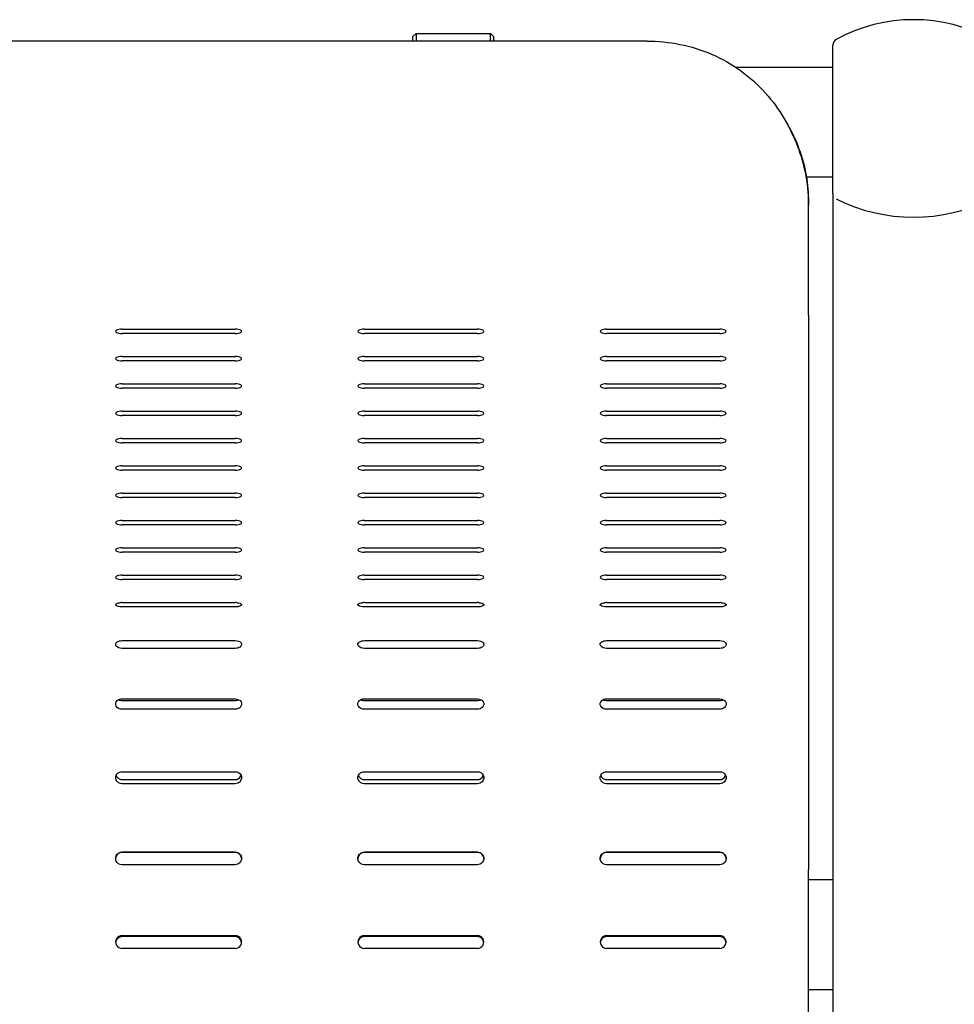
# Model space of a CAD drawing. Extents: x 0 to 6300, y 0 to 4455.
# Drawn here: x 1711 to 2001, y 3362 to 3667 of the extents above; entities that cross this region are included whole.
import ezdxf

# ---------------------------------------------------------------- set-up
doc = ezdxf.new("R2010")
doc.units = 0
doc.header["$LTSCALE"] = 4.5
for name, color, linetype in [('P001', 131, 'CONTINUOUS'), ('P003', 231, 'CONTINUOUS'), ('P016', 161, 'CONTINUOUS')]:
    doc.layers.add(name, color=color, linetype=linetype)

# ---------------------------------------------------------------- blocks, each defined once
blk = doc.blocks.new('ZA-JOUMEN')
at = {"layer": 'P001'}
for p, q in [((147.5, 616.75), (148.5, 617.75)), ((147.5, 616.68), (147.5, 616.75)), ((147.5, 615.36), (147.5, 616.68)), ((148.5, 617.75), (171.5, 617.75)), ((148.5, 617.75), (148.5, 617.64)), ((148.5, 617.64), (148.5, 615.36)), ((172.5, 616.75), (171.5, 617.75)), ((171.5, 617.64), (171.5, 617.75)), ((171.5, 615.36), (171.5, 617.64)), ((172.5, 616.75), (172.5, 616.68)), ((172.5, 616.68), (172.5, 615.36)), ((220, 615.36), (-220, 615.36)), ((270, 564.52), (270, 566.57)), ((270, 530.51), (270, 564.52)), ((270, 530.51), (270, 441.46)), ((57.5, 526.14), (92.5, 526.14)), ((92.5, 524.84), (57.5, 524.84)), ((132.5, 526.14), (167.5, 526.14)), ((167.5, 524.84), (132.5, 524.84)), ((207.5, 526.14), (242.5, 526.14)), ((242.5, 524.84), (207.5, 524.84)), ((57.5, 517.67), (92.5, 517.67)), ((92.5, 516.37), (57.5, 516.37)), ((132.5, 517.67), (167.5, 517.67)), ((167.5, 516.37), (132.5, 516.37)), ((207.5, 517.67), (242.5, 517.67)), ((242.5, 516.37), (207.5, 516.37)), ((57.5, 509.21), (92.5, 509.21)), ((132.5, 509.21), (167.5, 509.21)), ((207.5, 509.21), (242.5, 509.21)), ((92.5, 507.91), (57.5, 507.91)), ((167.5, 507.91), (132.5, 507.91)), ((242.5, 507.91), (207.5, 507.91)), ((57.5, 500.75), (92.5, 500.75)), ((132.5, 500.75), (167.5, 500.75)), ((207.5, 500.75), (242.5, 500.75)), ((92.5, 499.44), (57.5, 499.44)), ((167.5, 499.44), (132.5, 499.44)), ((242.5, 499.44), (207.5, 499.44)), ((57.5, 492.28), (92.5, 492.28)), ((92.5, 490.98), (57.5, 490.98)), ((132.5, 492.28), (167.5, 492.28)), ((167.5, 490.98), (132.5, 490.98)), ((207.5, 492.28), (242.5, 492.28)), ((242.5, 490.98), (207.5, 490.98)), ((57.5, 483.82), (92.5, 483.82)), ((92.5, 482.51), (57.5, 482.51)), ((132.5, 483.82), (167.5, 483.82)), ((167.5, 482.51), (132.5, 482.51)), ((207.5, 483.82), (242.5, 483.82)), ((242.5, 482.51), (207.5, 482.51)), ((57.5, 475.35), (92.5, 475.35)), ((92.5, 474.05), (57.5, 474.05)), ((132.5, 475.35), (167.5, 475.35)), ((167.5, 474.05), (132.5, 474.05)), ((207.5, 475.35), (242.5, 475.35)), ((242.5, 474.05), (207.5, 474.05)), ((57.5, 466.89), (92.5, 466.89)), ((132.5, 466.89), (167.5, 466.89)), ((207.5, 466.89), (242.5, 466.89)), ((92.5, 465.58), (57.5, 465.58)), ((167.5, 465.58), (132.5, 465.58)), ((242.5, 465.58), (207.5, 465.58)), ((57.5, 458.42), (92.5, 458.42)), ((132.5, 458.42), (167.5, 458.42)), ((207.5, 458.42), (242.5, 458.42)), ((92.5, 457.12), (57.5, 457.12)), ((167.5, 457.12), (132.5, 457.12)), ((242.5, 457.12), (207.5, 457.12)), ((57.5, 449.96), (92.5, 449.96)), ((92.5, 448.65), (57.5, 448.65)), ((132.5, 449.96), (167.5, 449.96)), ((167.5, 448.65), (132.5, 448.65)), ((207.5, 449.96), (242.5, 449.96)), ((242.5, 448.65), (207.5, 448.65)), ((57.5, 441.49), (92.5, 441.49)), ((92.5, 440.14), (57.5, 440.14)), ((132.5, 441.49), (167.5, 441.49)), ((167.5, 440.14), (132.5, 440.14)), ((207.5, 441.49), (242.5, 441.49)), ((242.5, 440.14), (207.5, 440.14)), ((270, 441.46), (270, 358.72)), ((57.5, 429.72), (92.5, 429.72)), ((92.5, 427.31), (57.5, 427.31)), ((132.5, 429.72), (167.5, 429.72)), ((167.5, 427.31), (132.5, 427.31)), ((207.5, 429.72), (242.5, 429.72)), ((242.5, 427.31), (207.5, 427.31)), ((57.5, 411.69), (92.5, 411.69)), ((132.5, 411.69), (167.5, 411.69)), ((207.5, 411.69), (242.5, 411.69)), ((57.5, 411.17), (92.5, 411.17)), ((132.5, 411.17), (167.5, 411.17)), ((207.5, 411.17), (242.5, 411.17)), ((92.5, 408.46), (57.5, 408.46)), ((167.5, 408.46), (132.5, 408.46)), ((242.5, 408.46), (207.5, 408.46)), ((57.5, 389.13), (92.5, 389.13)), ((132.5, 389.13), (167.5, 389.13)), ((207.5, 389.13), (242.5, 389.13)), ((57.5, 386.68), (92.5, 386.68)), ((92.5, 385.4), (57.5, 385.4)), ((132.5, 386.68), (167.5, 386.68)), ((167.5, 385.4), (132.5, 385.4)), ((207.5, 386.68), (242.5, 386.68)), ((242.5, 385.4), (207.5, 385.4)), ((57.5, 364.21), (92.5, 364.21)), ((92.5, 364.2), (57.5, 364.2)), ((132.5, 364.21), (167.5, 364.21)), ((167.5, 364.2), (132.5, 364.2)), ((207.5, 364.21), (242.5, 364.21)), ((242.5, 364.2), (207.5, 364.2)), ((92.5, 360.32), (57.5, 360.32)), ((167.5, 360.32), (132.5, 360.32)), ((242.5, 360.32), (207.5, 360.32)), ((270, 67.93), (270, 358.72)), ((57.5, 338.42), (92.5, 338.42)), ((132.5, 338.42), (167.5, 338.42)), ((207.5, 338.42), (242.5, 338.42)), ((92.5, 338.07), (57.5, 338.07)), ((167.5, 338.07), (132.5, 338.07)), ((242.5, 338.07), (207.5, 338.07)), ((92.5, 334.43), (57.5, 334.43)), ((167.5, 334.43), (132.5, 334.43)), ((242.5, 334.43), (207.5, 334.43))]:
    blk.add_line(p, q, dxfattribs=at)
for centre, major_axis, ratio, start_param, end_param in [((57.5, 525.49), (-2, 0), 0.325568, 4.712389, 7.853982), ((92.5, 525.49), (2, 0), 0.325568, 4.712389, 7.853982), ((132.5, 525.49), (-2, 0), 0.325568, 4.712389, 7.853982), ((167.5, 525.49), (2, 0), 0.325568, 4.712389, 7.853982), ((207.5, 525.49), (-2, 0), 0.325568, 4.712389, 7.853982), ((242.5, 525.49), (2, 0), 0.325568, 4.712389, 7.853982), ((57.5, 517.02), (-2, 0), 0.325568, 4.712389, 7.853982), ((92.5, 517.02), (2, 0), 0.325568, 4.712389, 7.853982), ((132.5, 517.02), (-2, 0), 0.325568, 4.712389, 7.853982), ((167.5, 517.02), (2, 0), 0.325568, 4.712389, 7.853982), ((207.5, 517.02), (-2, 0), 0.325568, 4.712389, 7.853982), ((242.5, 517.02), (2, 0), 0.325568, 4.712389, 7.853982), ((57.5, 508.56), (-2, 0), 0.325568, 4.712389, 7.853982), ((92.5, 508.56), (2, 0), 0.325568, 4.712389, 7.853982), ((132.5, 508.56), (-2, 0), 0.325568, 4.712389, 7.853982), ((167.5, 508.56), (2, 0), 0.325568, 4.712389, 7.853982), ((207.5, 508.56), (-2, 0), 0.325568, 4.712389, 7.853982), ((242.5, 508.56), (2, 0), 0.325568, 4.712389, 7.853982), ((57.5, 500.09), (-2, 0), 0.325568, 4.712389, 7.853982), ((92.5, 500.09), (2, 0), 0.325568, 4.712389, 7.853982), ((132.5, 500.09), (-2, 0), 0.325568, 4.712389, 7.853982), ((167.5, 500.09), (2, 0), 0.325568, 4.712389, 7.853982), ((207.5, 500.09), (-2, 0), 0.325568, 4.712389, 7.853982), ((242.5, 500.09), (2, 0), 0.325568, 4.712389, 7.853982), ((57.5, 491.63), (-2, 0), 0.325568, 4.712389, 7.853982), ((92.5, 491.63), (2, 0), 0.325568, 4.712389, 7.853982), ((132.5, 491.63), (-2, 0), 0.325568, 4.712389, 7.853982), ((167.5, 491.63), (2, 0), 0.325568, 4.712389, 7.853982), ((207.5, 491.63), (-2, 0), 0.325568, 4.712389, 7.853982), ((242.5, 491.63), (2, 0), 0.325568, 4.712389, 7.853982), ((57.5, 483.16), (-2, 0), 0.325568, 4.712389, 7.853982), ((92.5, 483.16), (2, 0), 0.325568, 4.712389, 7.853982), ((132.5, 483.16), (-2, 0), 0.325568, 4.712389, 7.853982), ((167.5, 483.16), (2, 0), 0.325568, 4.712389, 7.853982), ((207.5, 483.16), (-2, 0), 0.325568, 4.712389, 7.853982), ((242.5, 483.16), (2, 0), 0.325568, 4.712389, 7.853982), ((57.5, 474.7), (-2, 0), 0.325568, 4.712389, 7.853982), ((92.5, 474.7), (2, 0), 0.325568, 4.712389, 7.853982), ((132.5, 474.7), (-2, 0), 0.325568, 4.712389, 7.853982), ((167.5, 474.7), (2, 0), 0.325568, 4.712389, 7.853982), ((207.5, 474.7), (-2, 0), 0.325568, 4.712389, 7.853982), ((242.5, 474.7), (2, 0), 0.325568, 4.712389, 7.853982), ((57.5, 466.24), (-2, 0), 0.325568, 4.712389, 7.853982), ((92.5, 466.24), (2, 0), 0.325568, 4.712389, 7.853982), ((132.5, 466.24), (-2, 0), 0.325568, 4.712389, 7.853982), ((167.5, 466.24), (2, 0), 0.325568, 4.712389, 7.853982), ((207.5, 466.24), (-2, 0), 0.325568, 4.712389, 7.853982), ((242.5, 466.24), (2, 0), 0.325568, 4.712389, 7.853982), ((57.5, 457.77), (-2, 0), 0.325568, 4.712389, 7.853982), ((92.5, 457.77), (2, 0), 0.325568, 4.712389, 7.853982), ((132.5, 457.77), (-2, 0), 0.325568, 4.712389, 7.853982), ((167.5, 457.77), (2, 0), 0.325568, 4.712389, 7.853982), ((207.5, 457.77), (-2, 0), 0.325568, 4.712389, 7.853982), ((242.5, 457.77), (2, 0), 0.325568, 4.712389, 7.853982), ((57.5, 449.31), (-2, 0), 0.325568, 4.712389, 7.853982), ((92.5, 449.31), (2, 0), 0.325568, 4.712389, 7.853982), ((132.5, 449.31), (-2, 0), 0.325568, 4.712389, 7.853982), ((167.5, 449.31), (2, 0), 0.325568, 4.712389, 7.853982), ((207.5, 449.31), (-2, 0), 0.325568, 4.712389, 7.853982), ((242.5, 449.31), (2, 0), 0.325568, 4.712389, 7.853982), ((57.5, 440.84), (2, 0), 0.325568, 1.570796, 1.86338), ((92.5, 440.84), (2, 0), 0.325568, 1.278212, 1.570796), ((132.5, 440.84), (2, 0), 0.325568, 1.570796, 1.86338), ((167.5, 440.84), (2, 0), 0.325568, 1.278212, 1.570796), ((207.5, 440.84), (2, 0), 0.325568, 1.570796, 1.86338), ((242.5, 440.84), (2, 0), 0.325568, 1.278212, 1.570796), ((57.5, 336.42), (-2, 0), 0.997564, 4.712389, 7.853982), ((92.5, 336.42), (2, 0), 0.997564, 4.712389, 7.853982), ((132.5, 336.42), (-2, 0), 0.997564, 4.712389, 7.853982), ((167.5, 336.42), (2, 0), 0.997564, 4.712389, 7.853982), ((207.5, 336.42), (-2, 0), 0.997564, 4.712389, 7.853982), ((242.5, 336.42), (2, 0), 0.997564, 4.712389, 7.853982), ((57.5, 336.07), (-2, 0), 0.997564, 4.712389, 6.195665), ((92.5, 336.07), (2, 0), 0.997564, 0.08752, 1.570796), ((132.5, 336.07), (-2, 0), 0.997564, 4.712389, 6.195665), ((167.5, 336.07), (2, 0), 0.997564, 0.08752, 1.570796), ((207.5, 336.07), (-2, 0), 0.997564, 4.712389, 6.195665), ((242.5, 336.07), (2, 0), 0.997564, 0.08752, 1.570796)]:
    blk.add_ellipse(centre, major_axis=major_axis, ratio=ratio, start_param=start_param, end_param=end_param, dxfattribs=at)
for points, knots in [([(220, 615.36), (226.85, 615.36), (233.7, 614), (239.98, 611.29), (246.3, 608.57), (252.04, 604.45), (256.72, 599.21), (260.94, 594.48), (264.3, 588.83), (266.56, 582.81), (268.71, 577.1), (269.88, 571.09), (269.99, 565.42), (270, 565.12), (270, 564.82), (270, 564.52)], [0, 0, 0, 0, 0.41115, 0.41115, 0.41115, 0.824715, 0.824715, 0.824715, 1.197756, 1.197756, 1.197756, 1.55208, 1.55208, 1.55208, 1.570796, 1.570796, 1.570796, 1.570796]), ([(270, 566.57), (270, 571.88), (268.89, 577.55), (266.75, 582.95), (265.71, 585.57), (264.43, 588.12), (262.93, 590.54)], [-1.5707963, -1.5707963, -1.5707963, -1.5707963, -1.2084702, -1.2084702, -1.2084702, -1.0325056, -1.0325056, -1.0325056, -1.0325056]), ([(57.5, 440.14), (56.74, 440.14), (56, 440.31), (55.69, 440.55), (55.37, 440.79), (55.48, 441.08), (55.98, 441.27), (56.23, 441.36), (56.56, 441.43), (56.92, 441.46)], [-3.141593, -3.141593, -3.141593, -3.141593, -2.004807, -2.004807, -2.004807, -0.864829, -0.864829, -0.864829, -0.292584, -0.292584, -0.292584, -0.292584]), ([(93.08, 441.46), (93.8, 441.4), (94.37, 441.18), (94.48, 440.93), (94.59, 440.68), (94.22, 440.4), (93.58, 440.25), (93.26, 440.18), (92.88, 440.14), (92.5, 440.14)], [-2.849009, -2.849009, -2.849009, -2.849009, -1.714563, -1.714563, -1.714563, -0.57228, -0.57228, -0.57228, 0, 0, 0, 0]), ([(132.5, 440.14), (131.74, 440.14), (131, 440.31), (130.69, 440.55), (130.37, 440.79), (130.48, 441.08), (130.98, 441.27), (131.23, 441.36), (131.56, 441.43), (131.92, 441.46)], [-3.141593, -3.141593, -3.141593, -3.141593, -2.004807, -2.004807, -2.004807, -0.864829, -0.864829, -0.864829, -0.292584, -0.292584, -0.292584, -0.292584]), ([(168.08, 441.46), (168.8, 441.4), (169.37, 441.18), (169.48, 440.93), (169.59, 440.68), (169.22, 440.4), (168.58, 440.25), (168.26, 440.18), (167.88, 440.14), (167.5, 440.14)], [-2.849009, -2.849009, -2.849009, -2.849009, -1.714563, -1.714563, -1.714563, -0.57228, -0.57228, -0.57228, 0, 0, 0, 0]), ([(207.5, 440.14), (206.74, 440.14), (206, 440.31), (205.69, 440.55), (205.37, 440.79), (205.48, 441.08), (205.98, 441.27), (206.23, 441.36), (206.56, 441.43), (206.92, 441.46)], [-3.141593, -3.141593, -3.141593, -3.141593, -2.004807, -2.004807, -2.004807, -0.864829, -0.864829, -0.864829, -0.292584, -0.292584, -0.292584, -0.292584]), ([(243.08, 441.46), (243.8, 441.4), (244.37, 441.18), (244.48, 440.93), (244.59, 440.68), (244.22, 440.4), (243.58, 440.25), (243.26, 440.18), (242.88, 440.14), (242.5, 440.14)], [-2.849009, -2.849009, -2.849009, -2.849009, -1.714563, -1.714563, -1.714563, -0.57228, -0.57228, -0.57228, 0, 0, 0, 0]), ([(57.5, 427.31), (56.74, 427.31), (56, 427.61), (55.68, 428.03), (55.36, 428.45), (55.49, 428.97), (55.99, 429.31), (56.37, 429.57), (56.93, 429.72), (57.5, 429.72)], [-3.141593, -3.141593, -3.141593, -3.141593, -2.002188, -2.002188, -2.002188, -0.853152, -0.853152, -0.853152, 0, 0, 0, 0]), ([(92.5, 429.72), (93.26, 429.72), (94, 429.44), (94.32, 429.03), (94.64, 428.62), (94.51, 428.09), (94.01, 427.73), (93.63, 427.47), (93.07, 427.31), (92.5, 427.31)], [-3.141593, -3.141593, -3.141593, -3.141593, -2.002188, -2.002188, -2.002188, -0.853152, -0.853152, -0.853152, 0, 0, 0, 0]), ([(132.5, 427.31), (131.74, 427.31), (131, 427.61), (130.68, 428.03), (130.36, 428.45), (130.49, 428.97), (130.99, 429.31), (131.37, 429.57), (131.93, 429.72), (132.5, 429.72)], [-3.141593, -3.141593, -3.141593, -3.141593, -2.002188, -2.002188, -2.002188, -0.853152, -0.853152, -0.853152, 0, 0, 0, 0]), ([(167.5, 429.72), (168.26, 429.72), (169, 429.44), (169.32, 429.03), (169.64, 428.62), (169.51, 428.09), (169.01, 427.73), (168.63, 427.47), (168.07, 427.31), (167.5, 427.31)], [-3.141593, -3.141593, -3.141593, -3.141593, -2.002188, -2.002188, -2.002188, -0.853152, -0.853152, -0.853152, 0, 0, 0, 0]), ([(207.5, 427.31), (206.74, 427.31), (206, 427.61), (205.68, 428.03), (205.36, 428.45), (205.49, 428.97), (205.99, 429.31), (206.37, 429.57), (206.93, 429.72), (207.5, 429.72)], [-3.141593, -3.141593, -3.141593, -3.141593, -2.002188, -2.002188, -2.002188, -0.853152, -0.853152, -0.853152, 0, 0, 0, 0]), ([(242.5, 429.72), (243.26, 429.72), (244, 429.44), (244.32, 429.03), (244.64, 428.62), (244.51, 428.09), (244.01, 427.73), (243.63, 427.47), (243.07, 427.31), (242.5, 427.31)], [-3.141593, -3.141593, -3.141593, -3.141593, -2.002188, -2.002188, -2.002188, -0.853152, -0.853152, -0.853152, 0, 0, 0, 0]), ([(57.5, 408.46), (56.74, 408.46), (56, 408.85), (55.68, 409.41), (55.36, 409.98), (55.49, 410.68), (55.99, 411.14), (56.37, 411.49), (56.93, 411.69), (57.5, 411.69)], [-3.141593, -3.141593, -3.141593, -3.141593, -2.002188, -2.002188, -2.002188, -0.853152, -0.853152, -0.853152, 0, 0, 0, 0]), ([(92.5, 411.69), (93.26, 411.69), (94, 411.31), (94.32, 410.76), (94.64, 410.2), (94.51, 409.49), (94.01, 409.02), (93.63, 408.67), (93.07, 408.46), (92.5, 408.46)], [-3.141593, -3.141593, -3.141593, -3.141593, -2.002188, -2.002188, -2.002188, -0.853152, -0.853152, -0.853152, 0, 0, 0, 0]), ([(132.5, 408.46), (131.74, 408.46), (131, 408.85), (130.68, 409.41), (130.36, 409.98), (130.49, 410.68), (130.99, 411.14), (131.37, 411.49), (131.93, 411.69), (132.5, 411.69)], [-3.141593, -3.141593, -3.141593, -3.141593, -2.002188, -2.002188, -2.002188, -0.853152, -0.853152, -0.853152, 0, 0, 0, 0]), ([(167.5, 411.69), (168.26, 411.69), (169, 411.31), (169.32, 410.76), (169.64, 410.2), (169.51, 409.49), (169.01, 409.02), (168.63, 408.67), (168.07, 408.46), (167.5, 408.46)], [-3.141593, -3.141593, -3.141593, -3.141593, -2.002188, -2.002188, -2.002188, -0.853152, -0.853152, -0.853152, 0, 0, 0, 0]), ([(207.5, 408.46), (206.74, 408.46), (206, 408.85), (205.68, 409.41), (205.36, 409.98), (205.49, 410.68), (205.99, 411.14), (206.37, 411.49), (206.93, 411.69), (207.5, 411.69)], [-3.141593, -3.141593, -3.141593, -3.141593, -2.002188, -2.002188, -2.002188, -0.853152, -0.853152, -0.853152, 0, 0, 0, 0]), ([(242.5, 411.69), (243.26, 411.69), (244, 411.31), (244.32, 410.76), (244.64, 410.2), (244.51, 409.49), (244.01, 409.02), (243.63, 408.67), (243.07, 408.46), (242.5, 408.46)], [-3.141593, -3.141593, -3.141593, -3.141593, -2.002188, -2.002188, -2.002188, -0.853152, -0.853152, -0.853152, 0, 0, 0, 0]), ([(57.5, 385.4), (56.74, 385.4), (56, 385.84), (55.68, 386.49), (55.36, 387.14), (55.49, 387.96), (55.99, 388.5), (56.37, 388.9), (56.93, 389.13), (57.5, 389.13)], [-3.141593, -3.141593, -3.141593, -3.141593, -2.002188, -2.002188, -2.002188, -0.853152, -0.853152, -0.853152, 0, 0, 0, 0]), ([(55.64, 387.95), (55.72, 387.75), (55.83, 387.56), (55.98, 387.39), (56.35, 386.95), (56.92, 386.68), (57.5, 386.68)], [1.94346, 1.94346, 1.94346, 1.94346, 2.275235, 2.275235, 2.275235, 3.141593, 3.141593, 3.141593, 3.141593]), ([(92.5, 389.13), (93.26, 389.13), (94, 388.7), (94.32, 388.05), (94.64, 387.4), (94.51, 386.58), (94.01, 386.04), (93.63, 385.64), (93.07, 385.4), (92.5, 385.4)], [-3.141593, -3.141593, -3.141593, -3.141593, -2.002188, -2.002188, -2.002188, -0.853152, -0.853152, -0.853152, 0, 0, 0, 0]), ([(92.5, 386.68), (93.25, 386.68), (93.99, 387.15), (94.31, 387.83), (94.33, 387.87), (94.35, 387.91), (94.36, 387.95)], [0, 0, 0, 0, 1.130921, 1.130921, 1.130921, 1.198133, 1.198133, 1.198133, 1.198133]), ([(132.5, 385.4), (131.74, 385.4), (131, 385.84), (130.68, 386.49), (130.36, 387.14), (130.49, 387.96), (130.99, 388.5), (131.37, 388.9), (131.93, 389.13), (132.5, 389.13)], [-3.141593, -3.141593, -3.141593, -3.141593, -2.002188, -2.002188, -2.002188, -0.853152, -0.853152, -0.853152, 0, 0, 0, 0]), ([(130.64, 387.95), (130.72, 387.75), (130.83, 387.56), (130.98, 387.39), (131.35, 386.95), (131.92, 386.68), (132.5, 386.68)], [1.94346, 1.94346, 1.94346, 1.94346, 2.275235, 2.275235, 2.275235, 3.141593, 3.141593, 3.141593, 3.141593]), ([(167.5, 389.13), (168.26, 389.13), (169, 388.7), (169.32, 388.05), (169.64, 387.4), (169.51, 386.58), (169.01, 386.04), (168.63, 385.64), (168.07, 385.4), (167.5, 385.4)], [-3.141593, -3.141593, -3.141593, -3.141593, -2.002188, -2.002188, -2.002188, -0.853152, -0.853152, -0.853152, 0, 0, 0, 0]), ([(167.5, 386.68), (168.25, 386.68), (168.99, 387.15), (169.31, 387.83), (169.33, 387.87), (169.35, 387.91), (169.36, 387.95)], [0, 0, 0, 0, 1.130921, 1.130921, 1.130921, 1.198133, 1.198133, 1.198133, 1.198133]), ([(207.5, 385.4), (206.74, 385.4), (206, 385.84), (205.68, 386.49), (205.36, 387.14), (205.49, 387.96), (205.99, 388.5), (206.37, 388.9), (206.93, 389.13), (207.5, 389.13)], [-3.141593, -3.141593, -3.141593, -3.141593, -2.002188, -2.002188, -2.002188, -0.853152, -0.853152, -0.853152, 0, 0, 0, 0]), ([(205.64, 387.95), (205.72, 387.75), (205.83, 387.56), (205.98, 387.39), (206.35, 386.95), (206.92, 386.68), (207.5, 386.68)], [1.94346, 1.94346, 1.94346, 1.94346, 2.275235, 2.275235, 2.275235, 3.141593, 3.141593, 3.141593, 3.141593]), ([(242.5, 389.13), (243.26, 389.13), (244, 388.7), (244.32, 388.05), (244.64, 387.4), (244.51, 386.58), (244.01, 386.04), (243.63, 385.64), (243.07, 385.4), (242.5, 385.4)], [-3.141593, -3.141593, -3.141593, -3.141593, -2.002188, -2.002188, -2.002188, -0.853152, -0.853152, -0.853152, 0, 0, 0, 0]), ([(242.5, 386.68), (243.25, 386.68), (243.99, 387.15), (244.31, 387.83), (244.33, 387.87), (244.35, 387.91), (244.36, 387.95)], [0, 0, 0, 0, 1.130921, 1.130921, 1.130921, 1.198133, 1.198133, 1.198133, 1.198133]), ([(57.5, 360.32), (56.74, 360.32), (56, 360.78), (55.68, 361.45), (55.36, 362.13), (55.49, 362.99), (55.99, 363.55), (56.37, 363.96), (56.93, 364.21), (57.5, 364.21)], [-3.141593, -3.141593, -3.141593, -3.141593, -2.002188, -2.002188, -2.002188, -0.853152, -0.853152, -0.853152, 0, 0, 0, 0]), ([(57.5, 364.2), (56.75, 364.2), (56.01, 363.72), (55.69, 363.02), (55.57, 362.76), (55.52, 362.48), (55.51, 362.2)], [0, 0, 0, 0, 1.130921, 1.130921, 1.130921, 1.538115, 1.538115, 1.538115, 1.538115]), ([(92.5, 364.21), (93.26, 364.21), (94, 363.75), (94.32, 363.08), (94.64, 362.4), (94.51, 361.55), (94.01, 360.99), (93.63, 360.57), (93.07, 360.32), (92.5, 360.32)], [-3.141593, -3.141593, -3.141593, -3.141593, -2.002188, -2.002188, -2.002188, -0.853152, -0.853152, -0.853152, 0, 0, 0, 0]), ([(94.49, 362.2), (94.47, 362.66), (94.31, 363.12), (94.02, 363.47), (93.65, 363.93), (93.08, 364.2), (92.5, 364.2)], [1.603478, 1.603478, 1.603478, 1.603478, 2.275235, 2.275235, 2.275235, 3.141593, 3.141593, 3.141593, 3.141593]), ([(132.5, 360.32), (131.74, 360.32), (131, 360.78), (130.68, 361.45), (130.36, 362.13), (130.49, 362.99), (130.99, 363.55), (131.37, 363.96), (131.93, 364.21), (132.5, 364.21)], [-3.141593, -3.141593, -3.141593, -3.141593, -2.002188, -2.002188, -2.002188, -0.853152, -0.853152, -0.853152, 0, 0, 0, 0]), ([(132.5, 364.2), (131.75, 364.2), (131.01, 363.72), (130.69, 363.02), (130.57, 362.76), (130.52, 362.48), (130.51, 362.2)], [0, 0, 0, 0, 1.130921, 1.130921, 1.130921, 1.538115, 1.538115, 1.538115, 1.538115]), ([(167.5, 364.21), (168.26, 364.21), (169, 363.75), (169.32, 363.08), (169.64, 362.4), (169.51, 361.55), (169.01, 360.99), (168.63, 360.57), (168.07, 360.32), (167.5, 360.32)], [-3.141593, -3.141593, -3.141593, -3.141593, -2.002188, -2.002188, -2.002188, -0.853152, -0.853152, -0.853152, 0, 0, 0, 0]), ([(169.49, 362.2), (169.47, 362.66), (169.31, 363.12), (169.02, 363.47), (168.65, 363.93), (168.08, 364.2), (167.5, 364.2)], [1.603478, 1.603478, 1.603478, 1.603478, 2.275235, 2.275235, 2.275235, 3.141593, 3.141593, 3.141593, 3.141593]), ([(207.5, 360.32), (206.74, 360.32), (206, 360.78), (205.68, 361.45), (205.36, 362.13), (205.49, 362.99), (205.99, 363.55), (206.37, 363.96), (206.93, 364.21), (207.5, 364.21)], [-3.141593, -3.141593, -3.141593, -3.141593, -2.002188, -2.002188, -2.002188, -0.853152, -0.853152, -0.853152, 0, 0, 0, 0]), ([(207.5, 364.2), (206.75, 364.2), (206.01, 363.72), (205.69, 363.02), (205.57, 362.76), (205.52, 362.48), (205.51, 362.2)], [0, 0, 0, 0, 1.130921, 1.130921, 1.130921, 1.538115, 1.538115, 1.538115, 1.538115]), ([(242.5, 364.21), (243.26, 364.21), (244, 363.75), (244.32, 363.08), (244.64, 362.4), (244.51, 361.55), (244.01, 360.99), (243.63, 360.57), (243.07, 360.32), (242.5, 360.32)], [-3.141593, -3.141593, -3.141593, -3.141593, -2.002188, -2.002188, -2.002188, -0.853152, -0.853152, -0.853152, 0, 0, 0, 0]), ([(244.49, 362.2), (244.47, 362.66), (244.31, 363.12), (244.02, 363.47), (243.65, 363.93), (243.08, 364.2), (242.5, 364.2)], [1.603478, 1.603478, 1.603478, 1.603478, 2.275235, 2.275235, 2.275235, 3.141593, 3.141593, 3.141593, 3.141593])]:
    blk.add_open_spline(points, degree=3, knots=knots, dxfattribs=at)
for points in [[(56.43, 411.44), (56.74, 411.27), (57.12, 411.17), (57.5, 411.17)], [(92.5, 411.17), (92.88, 411.17), (93.25, 411.27), (93.57, 411.44)], [(131.43, 411.44), (131.74, 411.27), (132.12, 411.17), (132.5, 411.17)], [(167.5, 411.17), (167.88, 411.17), (168.25, 411.27), (168.57, 411.44)], [(206.43, 411.44), (206.74, 411.27), (207.12, 411.17), (207.5, 411.17)], [(242.5, 411.17), (242.88, 411.17), (243.25, 411.27), (243.57, 411.44)]]:
    blk.add_open_spline(points, degree=3, dxfattribs=at)
blk = doc.blocks.new('HIJI-JOUMEN')
at = {"layer": 'P003'}
for p, q in [((-25, 536.74), (-25, 582.73)), ((-25, 470.57), (-25, 179.22))]:
    blk.add_line(p, q, dxfattribs=at)
for centre, radius, start, end in [((0, 540.6), 50, 61.369, 118.631), ((-23, 582.73), 2, 118.631, 180)]:
    blk.add_arc(centre, radius, start, end, dxfattribs=at)
blk.add_ellipse((0, 575.91), major_axis=(50, 0), ratio=0.929625, start_param=4.212685, end_param=5.212094, dxfattribs=at)
blk.add_open_spline([(-25, 536.74), (-25, 536.74), (-25, 536.74), (-25, 536.74), (-25, 533.25), (-25, 528.29), (-25, 518.63), (-25, 514.74), (-25, 510.53), (-25, 506.33), (-25, 501.82), (-25, 488.77), (-25, 479.76), (-25, 470.57)], degree=3, knots=[-0.00081, -0.00081, -0.00081, -0.00081, 0, 0, 0, 2.774147, 2.774147, 4.354555, 4.354555, 4.354555, 5.934963, 5.934963, 8.708913, 8.708913, 8.708913, 8.708913], dxfattribs=at)

msp = doc.modelspace()

# ---------------------------------------------------------------- linework, layer by layer
at = {"layer": 'P016'}
for p, q in [((1932.91, 3652.26), (1963.06, 3652.26)), ((1954.75, 3618.26), (1963.06, 3618.26)), ((1955.56, 3400.68), (1963.06, 3400.68)), ((1955.56, 3366.68), (1963.06, 3366.68))]:
    msp.add_line(p, q, dxfattribs=at)

# ---------------------------------------------------------------- block references
at = {"layer": 'P001'}
msp.add_blockref('ZA-JOUMEN', (1685.56, 3044.95), dxfattribs=at)
at = {"layer": 'P003'}
msp.add_blockref('HIJI-JOUMEN', (1988.06, 3076.33), dxfattribs=at)

doc.saveas('drawing.dxf')
